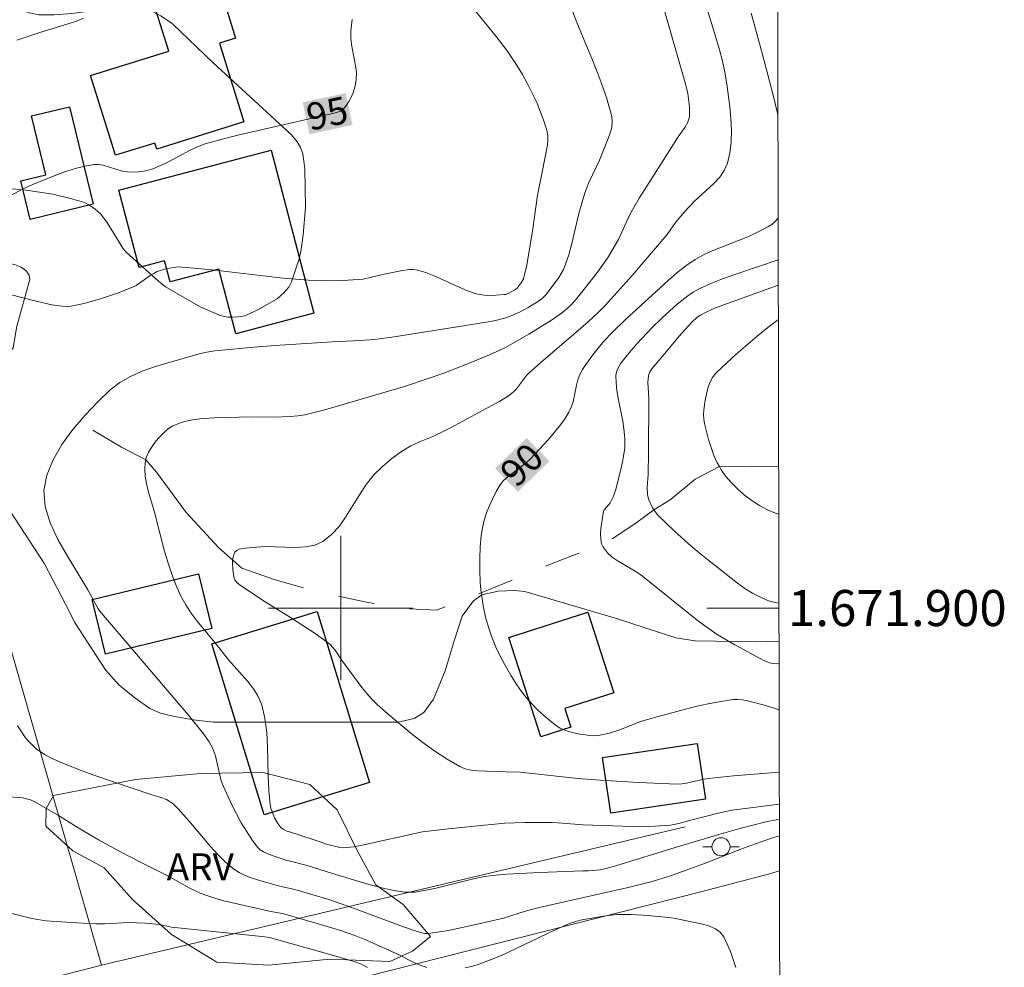
# Model space of a CAD drawing. Units: metres. Extents: x 277326 to 277842, y 1671561 to 1672126.
# Drawn here: x 277782 to 277837, y 1671880 to 1671933 of the extents above; entities that cross this region are included whole.
import ezdxf
from ezdxf.enums import TextEntityAlignment as Align

# ---------------------------------------------------------------- set-up
doc = ezdxf.new("R2010")
doc.units = ezdxf.units.M
doc.header["$MEASUREMENT"] = 0
doc.linetypes.add('Intermitente', pattern=[48, 15, -2, 2, -2, 2, -2, 2, -2, 2, -2, 15])
for name, color, linetype, lineweight, true_color in [('Curvas_Intermediarias', 7, 'Continuous', 9, 0x783c14), ('Curvas_Mestras', 7, 'Continuous', 20, 0x783c14), ('Topon_Curvas_Mestras', 7, 'Continuous', 9, 0x783c14), ('Topon_Vegetacao', 7, 'Continuous', 9, 0x00ff33), ('Vegetacao', 7, 'Orla8', 9, 0x00ff33)]:
    doc.layers.add(name, color=color, linetype=linetype, lineweight=lineweight, true_color=true_color)
for name, color, linetype, lineweight in [('Edificacoes', 7, 'Continuous', 30), ('Malha_Coordenadas', 7, 'Continuous', 15), ('Muro_Grade', 8, 'Continuous', 20), ('Pavimentacao_Asfaltica_S_Mfio', 10, 'Continuous', 15), ('Poste', 7, 'Continuous', 9), ('Rio_Intermitente', 5, 'Intermitente', 9), ('Topon_Curvas_Mestras_Masc', 255, 'Continuous', 9)]:
    doc.layers.add(name, color=color, linetype=linetype, lineweight=lineweight)
doc.styles.add('Arial', font='arial.ttf', dxfattribs={"height": 1.5})
doc.styles.get("Standard").update_dxf_attribs({"font": 'arial.ttf'})
doc.linetypes.add('Orla8', pattern='A,6,-0.5,["V",Standard,S=1,R=0,X=-0.5,Y=-1],-0.5,6,-0.5,["V",Standard,S=1,R=0,X=-0.5,Y=-1],-0.5', length=14)

# ---------------------------------------------------------------- blocks, each defined once
blk = doc.blocks.new('Poste')
at = {"layer": 'Poste'}
for points in [[(-0.5, 0), (-1, 0)], [(0.5, 0), (1, 0)]]:
    blk.add_lwpolyline(points, dxfattribs=at)
blk.add_lwpolyline([(0, 0.5, 1), (0, -0.5, 1)], format="xyb", close=True, dxfattribs=at)

msp = doc.modelspace()

# ---------------------------------------------------------------- linework, layer by layer
at = {"layer": 'Curvas_Intermediarias', "flags": 128}
for points, elevation in [([(277819.339, 1671936.278), (277820.619, 1671932.157), (277820.979, 1671930.916), (277821.139, 1671930.296), (277821.279, 1671929.676), (277821.379, 1671929.045), (277821.549, 1671927.765), (277821.609, 1671927.115), (277821.64, 1671926.464), (277821.629, 1671925.824), (277821.559, 1671925.214), (277821.419, 1671924.634), (277821.239, 1671924.233), (277820.989, 1671923.863), (277820.669, 1671923.513), (277819.579, 1671922.523), (277819.038, 1671921.943), (277818.538, 1671921.352), (277818.078, 1671920.682), (277816.137, 1671918.421), (277814.647, 1671916.761), (277814.277, 1671916.39), (277813.706, 1671915.86), (277812.896, 1671915.15), (277811.235, 1671913.739), (277810.415, 1671913.019), (277810.295, 1671912.879), (277809.735, 1671912.139), (277809.575, 1671911.969), (277809.265, 1671911.739), (277808.814, 1671911.468), (277806.073, 1671909.988), (277805.103, 1671909.508), (277804.363, 1671909.208), (277803.882, 1671908.987), (277803.372, 1671908.677), (277802.822, 1671908.287), (277802.302, 1671907.847), (277801.822, 1671907.377), (277801.412, 1671906.847), (277801.031, 1671906.276), (277800.301, 1671905.086), (277799.921, 1671904.536), (277799.491, 1671904.066), (277799.011, 1671903.685), (277798.56, 1671903.485), (277798.05, 1671903.385), (277797.5, 1671903.355), (277795.789, 1671903.405), (277794.699, 1671903.315), (277794.369, 1671903.255), (277794.239, 1671903.185), (277794.139, 1671903.095), (277794.069, 1671902.945), (277794.019, 1671902.765), (277794.009, 1671902.565), (277794.019, 1671902.125), (277794.099, 1671901.635), (277794.129, 1671901.555), (277794.239, 1671901.414), (277794.449, 1671901.244), (277795.819, 1671900.344), (277797.21, 1671899.484), (277798.59, 1671898.593), (277799.251, 1671898.113), (277799.411, 1671897.983), (277799.681, 1671897.663), (277800.041, 1671897.133), (277801.171, 1671895.602), (277801.442, 1671895.272), (277801.712, 1671894.952), (277802.012, 1671894.662), (277802.622, 1671894.122), (277803.892, 1671893.051), (277804.543, 1671892.551), (277805.213, 1671892.071), (277805.893, 1671891.621), (277806.594, 1671891.22), (277806.894, 1671891.09), (277807.224, 1671891.02), (277807.564, 1671890.98), (277808.634, 1671890.95), (277809.115, 1671890.92), (277809.935, 1671890.91), (277813.126, 1671890.56), (277814.367, 1671890.46), (277816.507, 1671890.33), (277818.638, 1671890.24), (277818.898, 1671890.26), (277819.159, 1671890.3), (277820.029, 1671890.5), (277820.349, 1671890.56), (277821.75, 1671890.7), (277824.291, 1671890.907)], 91), ([(277817.148, 1671935.798), (277819.099, 1671929.035), (277819.229, 1671928.495), (277819.319, 1671927.765), (277819.319, 1671927.395), (277819.309, 1671927.215), (277819.269, 1671927.045), (277819.219, 1671926.905), (277819.068, 1671926.624), (277818.688, 1671926.094), (277817.248, 1671923.833), (277816.537, 1671922.703), (277816.017, 1671921.793), (277815.377, 1671920.422), (277815.207, 1671920.092), (277814.767, 1671919.372), (277814.217, 1671918.601), (277813.636, 1671917.851), (277813.046, 1671917.111), (277812.796, 1671916.831), (277812.526, 1671916.57), (277812.236, 1671916.33), (277811.676, 1671915.95), (277810.415, 1671915.17), (277809.125, 1671914.44), (277808.774, 1671914.26), (277808.244, 1671914.029), (277807.014, 1671913.529), (277805.713, 1671913.019), (277804.833, 1671912.709), (277803.522, 1671912.279), (277802.202, 1671911.879), (277799.111, 1671910.978), (277798.37, 1671910.788), (277798, 1671910.708), (277797.62, 1671910.648), (277797.2, 1671910.608), (277796.34, 1671910.578), (277795.039, 1671910.588), (277792.988, 1671910.538), (277792.188, 1671910.478), (277791.788, 1671910.428), (277791.348, 1671910.328), (277791.127, 1671910.268), (277790.697, 1671910.098), (277790.507, 1671909.988), (277790.347, 1671909.848), (277789.907, 1671909.408), (277789.697, 1671909.168), (277789.507, 1671908.897), (277789.347, 1671908.627), (277789.227, 1671908.347), (277789.197, 1671908.217), (277789.167, 1671908.067), (277789.137, 1671907.687), (277789.167, 1671907.297), (277789.237, 1671906.907), (277789.337, 1671906.496), (277789.677, 1671905.306), (277790.207, 1671903.275), (277790.407, 1671902.605), (277790.617, 1671901.935), (277790.867, 1671901.284), (277791.147, 1671900.654), (277791.408, 1671900.174), (277791.708, 1671899.714), (277792.038, 1671899.274), (277793.108, 1671897.973), (277793.778, 1671897.123), (277794.849, 1671895.932), (277795.169, 1671895.522), (277795.429, 1671895.092), (277795.619, 1671894.632), (277795.799, 1671893.892), (277795.899, 1671893.111), (277795.949, 1671892.321), (277795.979, 1671890.7), (277796.009, 1671889.9), (277796.089, 1671889.11), (277796.129, 1671888.92), (277796.249, 1671888.559), (277796.33, 1671888.389), (277796.51, 1671888.059), (277796.67, 1671887.839), (277796.81, 1671887.749), (277796.98, 1671887.669), (277797.62, 1671887.449), (277798.81, 1671887.069), (277799.261, 1671886.899), (277799.881, 1671886.749), (277800.151, 1671886.719), (277800.731, 1671886.779), (277801.181, 1671886.859), (277804.523, 1671887.599), (277805.963, 1671887.779), (277807.214, 1671887.909), (277809.085, 1671888.079), (277810.215, 1671888.129), (277811.706, 1671888.119), (277812.276, 1671888.089), (277813.406, 1671887.989), (277816.177, 1671887.909), (277817.418, 1671887.919), (277818.258, 1671887.969), (277818.718, 1671888.059), (277819.399, 1671888.249), (277820.909, 1671888.639), (277821.66, 1671888.8), (277824.295, 1671889.144)], 92), ([(277807.324, 1671933.247), (277808.604, 1671931.666), (277809.215, 1671930.866), (277809.765, 1671930.036), (277810.065, 1671929.546), (277810.345, 1671929.035), (277810.605, 1671928.525), (277810.855, 1671927.995), (277811.065, 1671927.465), (277811.265, 1671926.925), (277811.425, 1671926.394), (277811.465, 1671926.154), (277811.475, 1671925.904), (277811.445, 1671925.664), (277811.155, 1671924.143), (277810.895, 1671922.863), (277810.635, 1671921.012), (277810.305, 1671918.991), (277810.125, 1671918.241), (277809.995, 1671918.021), (277809.765, 1671917.721), (277809.675, 1671917.651), (277809.315, 1671917.441), (277809.135, 1671917.371), (277809.045, 1671917.361), (277808.374, 1671917.311), (277807.934, 1671917.331), (277807.714, 1671917.361), (277807.494, 1671917.411), (277807.024, 1671917.571), (277806.564, 1671917.771), (277805.173, 1671918.401), (277804.713, 1671918.581), (277804.243, 1671918.721), (277804.013, 1671918.751), (277803.792, 1671918.751), (277803.332, 1671918.681), (277802.402, 1671918.501), (277801.702, 1671918.321), (277801.231, 1671918.221), (277801.001, 1671918.201), (277800.071, 1671918.151), (277799.141, 1671918.131), (277798.21, 1671918.161), (277796.8, 1671918.271), (277793.038, 1671918.721), (277792.098, 1671918.811), (277790.967, 1671918.891), (277790.777, 1671918.871), (277790.387, 1671918.811), (277790.197, 1671918.761), (277789.837, 1671918.641), (277789.637, 1671918.531), (277789.437, 1671918.411), (277788.857, 1671918.001), (277788.666, 1671917.871), (277788.456, 1671917.771), (277787.576, 1671917.431), (277786.686, 1671917.121), (277786.236, 1671916.991), (277785.785, 1671916.871), (277785.145, 1671916.731), (277784.955, 1671916.711), (277784.565, 1671916.721), (277783.995, 1671916.801), (277783.194, 1671916.971), (277781.604, 1671917.381)], 94), ([(277812.676, 1671933.487), (277813.076, 1671932.437), (277813.946, 1671930.356), (277814.357, 1671929.316), (277814.717, 1671928.275), (277815.007, 1671927.225), (277815.037, 1671926.925), (277815.007, 1671926.624), (277814.927, 1671926.324), (277814.817, 1671926.014), (277814.337, 1671924.814), (277813.766, 1671923.613), (277813.516, 1671923.003), (277813.346, 1671922.433), (277813.196, 1671921.863), (277812.786, 1671920.122), (277812.626, 1671919.562), (277812.436, 1671919.001), (277812.336, 1671918.761), (277812.076, 1671918.311), (277811.375, 1671917.371), (277811.135, 1671917.131), (277810.955, 1671916.991), (277810.375, 1671916.641), (277809.865, 1671916.37), (277809.345, 1671916.14), (277809.075, 1671916.06), (277808.574, 1671915.93), (277808.064, 1671915.83), (277805.993, 1671915.51), (277802.962, 1671915.02), (277801.862, 1671914.88), (277801.081, 1671914.82), (277799.521, 1671914.75), (277796.65, 1671914.57), (277795.409, 1671914.47), (277793.018, 1671914.24), (277792.588, 1671914.17), (277792.158, 1671914.089), (277790.367, 1671913.569), (277789.677, 1671913.359), (277788.997, 1671913.119), (277788.356, 1671912.829), (277787.756, 1671912.489), (277787.226, 1671912.079), (277786.536, 1671911.428), (277785.835, 1671910.688), (277785.165, 1671909.898), (277784.555, 1671909.068), (277784.065, 1671908.217), (277783.715, 1671907.357), (277783.554, 1671906.517), (277783.624, 1671905.626), (277783.905, 1671904.716), (277784.335, 1671903.795), (277784.855, 1671902.865), (277785.995, 1671901.014), (277786.566, 1671899.964), (277786.656, 1671899.834), (277791.568, 1671894.062), (277792.398, 1671893.041), (277792.718, 1671892.581), (277792.898, 1671892.261), (277793.068, 1671891.821), (277793.318, 1671890.66), (277793.398, 1671890.38), (277793.498, 1671890.11), (277793.969, 1671889.1), (277794.219, 1671888.599), (277794.479, 1671888.109), (277794.769, 1671887.639), (277795.069, 1671887.189), (277795.389, 1671886.759), (277795.539, 1671886.609), (277795.719, 1671886.489), (277795.919, 1671886.399), (277796.139, 1671886.309), (277796.98, 1671886.038), (277798.14, 1671885.748), (277799.481, 1671885.308), (277801.562, 1671884.688), (277802.492, 1671884.448), (277802.962, 1671884.348), (277803.532, 1671884.268), (277803.923, 1671884.258), (277804.113, 1671884.268), (277804.803, 1671884.388), (277805.293, 1671884.488), (277807.274, 1671884.978), (277807.964, 1671885.128), (277808.584, 1671885.208), (277809.195, 1671885.268), (277811.005, 1671885.358), (277813.406, 1671885.448), (277813.726, 1671885.438), (277814.377, 1671885.508), (277814.627, 1671885.558), (277815.287, 1671885.748), (277818.528, 1671886.739), (277820.939, 1671887.449), (277822.11, 1671887.789), (277823.55, 1671888.159), (277824.296, 1671888.305)], 93), ([(277782.054, 1671931.446), (277783.324, 1671931.887), (277784.955, 1671932.377), (277785.355, 1671932.507), (277785.745, 1671932.667)], 96), ([(277824.234, 1671919.289), (277821.83, 1671918.481), (277821.149, 1671918.241), (277820.499, 1671917.971), (277819.849, 1671917.681), (277819.529, 1671917.501), (277819.229, 1671917.301), (277818.638, 1671916.831), (277817.808, 1671916.08), (277817.228, 1671915.52), (277816.397, 1671914.64), (277815.877, 1671914.029), (277815.517, 1671913.569), (277815.327, 1671913.229), (277815.267, 1671913.059), (277815.237, 1671912.879), (277815.247, 1671912.469), (277815.287, 1671912.049), (277815.367, 1671911.629), (277815.627, 1671910.348), (277815.687, 1671909.928), (277815.737, 1671909.398), (277815.727, 1671908.877), (277815.667, 1671908.407), (277815.547, 1671907.817), (277815.217, 1671906.517), (277815.087, 1671906.166), (277814.917, 1671905.826), (277814.867, 1671905.746), (277814.597, 1671905.436), (277814.557, 1671905.346), (277814.527, 1671905.256), (277814.397, 1671904.406), (277814.387, 1671904.106), (277814.397, 1671903.825), (277814.447, 1671903.565), (277814.487, 1671903.485), (277814.547, 1671903.345), (277814.767, 1671903.065), (277815.037, 1671902.825), (277815.357, 1671902.605), (277816.397, 1671901.995), (277816.718, 1671901.775), (277819.649, 1671899.404), (277820.089, 1671899.064), (277820.849, 1671898.533), (277821.83, 1671897.963), (277823.43, 1671897.103), (277823.75, 1671896.973), (277823.91, 1671896.933), (277824.16, 1671896.913), (277824.279, 1671896.922)], 89), ([(277824.272, 1671900.269), (277824.07, 1671900.304), (277823.69, 1671900.404), (277823.25, 1671900.594), (277822.81, 1671900.824), (277822.39, 1671901.084), (277821.98, 1671901.384), (277820.309, 1671902.685), (277819.849, 1671903.055), (277819.399, 1671903.445), (277818.508, 1671904.236), (277817.548, 1671905.166), (277817.448, 1671905.286), (277817.348, 1671905.446), (277817.268, 1671905.556), (277817.058, 1671905.986), (277816.988, 1671906.276), (277816.968, 1671906.687), (277817.028, 1671907.397), (277817.048, 1671908.607), (277817.058, 1671911.629), (277817.018, 1671912.489), (277817.048, 1671912.889), (277817.128, 1671913.079), (277817.238, 1671913.249), (277818.128, 1671914.33), (277818.728, 1671915.05), (277819.439, 1671915.83), (277819.719, 1671916.09), (277819.929, 1671916.23), (277820.269, 1671916.41), (277820.759, 1671916.62), (277824.237, 1671917.893)], 88), ([(277824.262, 1671905.198), (277824.09, 1671905.256), (277823.64, 1671905.446), (277823.2, 1671905.676), (277822.78, 1671905.946), (277822.37, 1671906.246), (277821.99, 1671906.577), (277821.64, 1671906.927), (277821.329, 1671907.287), (277821.079, 1671907.647), (277820.979, 1671907.837), (277820.859, 1671908.047), (277820.669, 1671908.457), (277820.509, 1671908.897), (277820.369, 1671909.338), (277820.149, 1671910.218), (277820.109, 1671910.468), (277820.099, 1671910.728), (277820.109, 1671910.988), (277820.179, 1671911.508), (277820.329, 1671912.179), (277820.439, 1671912.499), (277820.609, 1671912.799), (277820.819, 1671913.049), (277821.91, 1671914.069), (277823.06, 1671915.06), (277823.65, 1671915.54), (277824.241, 1671915.983)], 87), ([(277782.094, 1671893.481), (277782.304, 1671893.141), (277782.534, 1671892.811), (277782.714, 1671892.601), (277782.914, 1671892.401), (277783.124, 1671892.211), (277783.594, 1671891.881), (277784.095, 1671891.621), (277784.825, 1671891.31), (277785.575, 1671891.02), (277786.326, 1671890.75), (277789.527, 1671889.66), (277790.027, 1671889.51), (277790.347, 1671889.39), (277790.487, 1671889.31), (277790.707, 1671889.15), (277790.997, 1671888.87), (277791.588, 1671888.209), (277792.778, 1671886.799), (277793.188, 1671886.349), (277793.618, 1671885.928), (277794.079, 1671885.538), (277794.369, 1671885.348), (277794.699, 1671885.188), (277795.039, 1671885.058), (277795.389, 1671884.948), (277796.6, 1671884.598), (277797.46, 1671884.418), (277799.331, 1671883.848), (277800.651, 1671883.397), (277803.482, 1671882.347), (277804.283, 1671882.067), (277804.633, 1671881.977), (277804.863, 1671881.967), (277805.973, 1671882.147), (277807.644, 1671882.507), (277809.005, 1671882.827), (277810.295, 1671883.227), (277810.995, 1671883.407), (277815.927, 1671884.518), (277817.178, 1671884.828), (277818.158, 1671885.138), (277819.139, 1671885.478), (277820.149, 1671885.858), (277822.17, 1671886.649), (277822.98, 1671886.949), (277823.91, 1671887.269), (277824.298, 1671887.387)], 94), ([(277801.472, 1671880.096), (277801.141, 1671880.266), (277800.801, 1671880.396), (277799.461, 1671880.796), (277796.049, 1671881.747), (277795.799, 1671881.787), (277790.617, 1671882.317), (277789.957, 1671882.467), (277789.167, 1671882.537), (277788.266, 1671882.577), (277786.916, 1671882.507), (277786.426, 1671882.507), (277785.385, 1671882.557), (277783.675, 1671882.677), (277783.204, 1671882.747), (277782.814, 1671882.827), (277781.264, 1671883.207)], 96)]:
    msp.add_lwpolyline(points, dxfattribs=dict(at, elevation=elevation))
at = {"layer": 'Curvas_Mestras', "flags": 128}
for points, elevation in [([(277822.74, 1671932.957), (277823.31, 1671930.856), (277823.92, 1671928.555), (277824.218, 1671927.333)], 90), ([(277781.574, 1671922.773), (277782.414, 1671923.223), (277782.984, 1671923.483), (277784.395, 1671924.043), (277784.875, 1671924.213), (277785.355, 1671924.364), (277785.835, 1671924.484), (277786.316, 1671924.564), (277786.576, 1671924.564), (277786.836, 1671924.524), (277787.896, 1671924.193), (277788.166, 1671924.153), (277788.576, 1671924.143), (277788.787, 1671924.153), (277789.207, 1671924.223), (277789.597, 1671924.334), (277790.017, 1671924.504), (277790.427, 1671924.704), (277791.648, 1671925.354), (277792.058, 1671925.544), (277792.488, 1671925.704), (277793.428, 1671925.974), (277794.379, 1671926.214), (277799.631, 1671927.405), (277799.931, 1671927.495), (277800.061, 1671927.565), (277800.171, 1671927.665), (277800.311, 1671927.855), (277800.451, 1671928.065), (277800.571, 1671928.295), (277800.681, 1671928.535), (277800.761, 1671928.785), (277800.821, 1671929.035), (277800.861, 1671929.285), (277800.871, 1671929.656), (277800.821, 1671930.036), (277800.601, 1671931.206), (277800.551, 1671931.586), (277800.561, 1671931.977), (277800.631, 1671932.607)], 95), ([(277824.229, 1671921.602), (277824.201, 1671921.552), (277824.05, 1671921.392), (277823.87, 1671921.252), (277823.66, 1671921.122), (277823.01, 1671920.782), (277822.54, 1671920.562), (277820.569, 1671919.792), (277820.089, 1671919.562), (277819.639, 1671919.302), (277819.119, 1671918.951), (277818.618, 1671918.561), (277818.128, 1671918.151), (277815.747, 1671915.97), (277815.027, 1671915.27), (277814.577, 1671914.78), (277813.956, 1671914.029), (277813.566, 1671913.499), (277813.396, 1671913.219), (277813.246, 1671912.939), (277813.136, 1671912.649), (277813.056, 1671912.349), (277812.866, 1671911.418), (277812.766, 1671911.118), (277812.636, 1671910.848), (277812.386, 1671910.448), (277812.106, 1671910.058), (277811.495, 1671909.318), (277810.505, 1671908.257), (277810.275, 1671908.037), (277809.245, 1671907.267), (277809.015, 1671907.057), (277808.834, 1671906.817), (277808.614, 1671906.456), (277808.414, 1671906.076), (277808.234, 1671905.686), (277808.074, 1671905.276), (277807.944, 1671904.866), (277807.844, 1671904.446), (277807.774, 1671904.026), (277807.724, 1671903.385), (277807.694, 1671902.735), (277807.694, 1671902.085), (277807.724, 1671901.424), (277807.784, 1671900.834), (277807.794, 1671900.774), (277807.884, 1671900.124), (277808.014, 1671899.504), (277808.174, 1671898.944), (277808.364, 1671898.383), (277808.594, 1671897.833), (277808.854, 1671897.293), (277809.135, 1671896.763), (277809.435, 1671896.252), (277809.755, 1671895.752), (277810.005, 1671895.382), (277810.285, 1671895.032), (277810.595, 1671894.682), (277810.915, 1671894.352), (277811.245, 1671894.042), (277811.596, 1671893.751), (277811.946, 1671893.481), (277812.156, 1671893.351), (277812.376, 1671893.251), (277812.616, 1671893.161), (277813.126, 1671893.041), (277813.796, 1671892.941), (277813.976, 1671892.931), (277814.347, 1671892.961), (277814.887, 1671893.061), (277815.467, 1671893.261), (277816.608, 1671893.721), (277817.588, 1671894.002), (277819.659, 1671894.542), (277820.359, 1671894.692), (277821.049, 1671894.822), (277821.74, 1671894.932), (277821.99, 1671894.942), (277822.23, 1671894.922), (277822.47, 1671894.882), (277823.61, 1671894.592), (277824.11, 1671894.412), (277824.284, 1671894.37)], 90), ([(277804.763, 1671880.096), (277804.413, 1671880.216), (277804.083, 1671880.356), (277803.072, 1671880.866), (277801.432, 1671881.597), (277800.771, 1671881.857), (277799.921, 1671882.157), (277798.881, 1671882.477), (277796.78, 1671883.077), (277796.119, 1671883.197), (277793.528, 1671883.788), (277793.018, 1671883.928), (277792.518, 1671884.088), (277792.208, 1671884.208), (277791.598, 1671884.508), (277790.417, 1671885.168), (277788.827, 1671885.958), (277787.796, 1671886.499), (277786.616, 1671887.149), (277785.455, 1671887.819), (277784.305, 1671888.549), (277783.434, 1671889.05), (277783.014, 1671889.28), (277782.804, 1671889.37), (277782.584, 1671889.44), (277782.364, 1671889.48), (277781.654, 1671889.55)], 95), ([(277821.88, 1671880.086), (277821.589, 1671880.976), (277821.219, 1671881.787), (277821.019, 1671882.047), (277820.749, 1671882.237), (277820.419, 1671882.387), (277820.049, 1671882.497), (277818.448, 1671882.817), (277817.978, 1671882.887), (277817.028, 1671882.977), (277816.067, 1671883.017), (277815.297, 1671883.017), (277814.687, 1671882.957), (277813.346, 1671882.727), (277813.076, 1671882.657), (277812.676, 1671882.527), (277811.836, 1671882.157), (277809.715, 1671881.136), (277809.015, 1671880.806), (277808.294, 1671880.506), (277807.564, 1671880.246), (277807.234, 1671880.146), (277806.884, 1671880.066)], 95)]:
    msp.add_lwpolyline(points, dxfattribs=dict(at, elevation=elevation))
at = {"layer": 'Edificacoes', "flags": 128}
for points in [[(277786.144, 1671929.495), (277790.466, 1671930.837), (277789.775, 1671933.063), (277793.367, 1671934.178), (277794.177, 1671931.568), (277793.282, 1671931.29), (277794.638, 1671926.924), (277789.808, 1671925.424), (277789.704, 1671925.759), (277787.515, 1671925.079)], [(277784.977, 1671927.766), (277786.276, 1671922.363), (277782.798, 1671921.527), (277782.282, 1671923.671), (277783.657, 1671924.002), (277782.874, 1671927.26)], [(277788.828, 1671918.862), (277787.702, 1671923.141), (277796.142, 1671925.361), (277798.515, 1671916.336), (277794.181, 1671915.197), (277793.239, 1671918.78), (277790.549, 1671918.072), (277790.243, 1671919.235)], [(277786.234, 1671900.474), (277792.126, 1671901.888), (277792.853, 1671898.862), (277786.961, 1671897.447)], [(277798.69, 1671899.803), (277801.59, 1671890.337), (277795.759, 1671888.551), (277792.86, 1671898.017)], [(277813.69, 1671899.765), (277815.118, 1671895.313), (277812.412, 1671894.445), (277812.747, 1671893.4), (277811.078, 1671892.865), (277809.315, 1671898.362)], [(277820.208, 1671889.415), (277814.959, 1671888.634), (277814.501, 1671891.716), (277819.749, 1671892.497)]]:
    msp.add_lwpolyline(points, close=True, dxfattribs=at)
at = {"layer": 'Malha_Coordenadas', "flags": 128}
msp.add_lwpolyline([(277341.736, 1672120.247), (277823.828, 1672121.227), (277824.943, 1671566.959), (277342.875, 1671565.979), (277341.736, 1672120.247)], close=True, dxfattribs=at)
for points in [[(277800, 1671904), (277800, 1671896)], [(277804, 1671900), (277796, 1671900)], [(277824.273, 1671900), (277820.273, 1671900)]]:
    msp.add_lwpolyline(points, dxfattribs=at)
at = {"layer": 'Muro_Grade', "flags": 128}
for points in [[(277786.748, 1671880.223), (277774.633, 1671922.383), (277774.303, 1671923.528), (277772.119, 1671931.102), (277771.749, 1671932.389)], [(277786.748, 1671880.223), (277819.074, 1671887.882)], [(277776.592, 1671877.609), (277786.748, 1671880.223)]]:
    msp.add_lwpolyline(points, dxfattribs=at)
at = {"layer": 'Pavimentacao_Asfaltica_S_Mfio', "flags": 128}
msp.add_lwpolyline([(277824.302, 1671885.444), (277823.755, 1671885.283), (277819.951, 1671884.282), (277775.517, 1671873.031), (277721.102, 1671859.013), (277720.529, 1671858.907), (277719.668, 1671858.932), (277718.729, 1671859.192), (277717.972, 1671859.479), (277717.216, 1671860.052), (277716.616, 1671860.625), (277716.223, 1671861.355), (277715.922, 1671862.548), (277711.303, 1671884.294), (277708.472, 1671897.619), (277705.569, 1671910.688), (277703.531, 1671920.35), (277697.775, 1671946.741)], dxfattribs=at)
at = {"layer": 'Rio_Intermitente', "flags": 128}
msp.add_lwpolyline([(277786.266, 1671909.858), (277787.856, 1671908.907), (277789.197, 1671908.217), (277789.797, 1671907.527), (277791.438, 1671905.286), (277793.228, 1671903.355), (277794.519, 1671902.215), (277796.36, 1671901.565), (277798.8, 1671900.874), (277801.432, 1671900.334), (277803.222, 1671899.984), (277805.303, 1671899.884), (277807.784, 1671900.834), (277811.155, 1671902.245), (277812.896, 1671902.935), (277814.487, 1671903.485), (277816.347, 1671904.696), (277817.348, 1671905.446), (277818.248, 1671905.996), (277819.639, 1671907.137), (277820.979, 1671907.837), (277822.76, 1671907.867), (277824.257, 1671907.842)], dxfattribs=at)
at = {"layer": 'Topon_Curvas_Mestras_Masc'}
for points in [[(277798.269, 1671926.244, 95), (277800.649, 1671926.757, 95), (277797.888, 1671928.009, 95), (277800.268, 1671928.522, 95)], [(277798.269, 1671926.244, 95), (277800.649, 1671926.757, 95), (277797.888, 1671928.009, 95), (277800.268, 1671928.522, 95)], [(277809.808, 1671906.437, 90), (277811.556, 1671908.132, 90), (277808.551, 1671907.733, 90), (277810.299, 1671909.428, 90)], [(277809.808, 1671906.437, 90), (277811.556, 1671908.132, 90), (277808.551, 1671907.733, 90), (277810.299, 1671909.428, 90)]]:
    msp.add_solid(points, dxfattribs=at)
at = {"layer": 'Vegetacao', "flags": 128}
msp.add_lwpolyline([(277824.276, 1671898.158), (277823.027, 1671898.121), (277819.627, 1671898.181), (277818.569, 1671898.347), (277815.266, 1671899.426), (277810.195, 1671900.908), (277809.65, 1671900.969), (277808.712, 1671900.938), (277807.805, 1671900.726), (277807.351, 1671900.394), (277806.716, 1671899.548), (277806.277, 1671898.177), (277805.776, 1671896.516), (277805.141, 1671894.945), (277804.595, 1671894.223), (277804.059, 1671893.881), (277803.184, 1671893.671), (277792.925, 1671893.678), (277791.838, 1671893.811), (277790.793, 1671893.989), (277790.022, 1671894.173), (277789.43, 1671894.444), (277788.585, 1671895.019), (277787.702, 1671895.747), (277786.966, 1671896.569), (277785.24, 1671899.216), (277784.948, 1671899.82), (277783.596, 1671902.446), (277781.652, 1671905.413), (277779.707, 1671907.05), (277778.376, 1671907.868), (277776.022, 1671908.788), (277775.101, 1671910.118), (277774.691, 1671911.345), (277775.304, 1671912.676), (277776.123, 1671913.29), (277777.044, 1671913.393), (277778.784, 1671913.291), (277779.909, 1671913.292), (277781.137, 1671913.701), (277781.444, 1671913.906), (277781.853, 1671914.419), (277782.053, 1671915.62), (277782.775, 1671918.193), (277782.736, 1671918.447), (277782.544, 1671918.706), (277782.292, 1671918.89), (277781.932, 1671919.023), (277781.622, 1671919.082), (277781.351, 1671919.082), (277778.502, 1671918.903), (277778.058, 1671918.923), (277777.639, 1671919.048), (277777.262, 1671919.165), (277776.852, 1671919.491), (277776.693, 1671919.641), (277776.634, 1671919.793), (277776.591, 1671920.072), (277776.825, 1671922.237), (277776.917, 1671922.505), (277777.001, 1671922.689), (277777.11, 1671922.848), (277777.261, 1671922.99), (277777.453, 1671923.065), (277777.662, 1671923.132), (277778.558, 1671923.191), (277781.35, 1671923.265), (277782.447, 1671923.169), (277784.058, 1671922.917), (277785.03, 1671922.685), (277785.799, 1671922.466), (277786.087, 1671922.323), (277786.389, 1671922.089), (277786.699, 1671921.813), (277787.078, 1671921.324), (277787.925, 1671919.932), (277788.114, 1671919.708), (277789.895, 1671918.106), (277790.291, 1671917.796), (277792.215, 1671916.692), (277793.282, 1671916.23), (277793.476, 1671916.161), (277793.736, 1671916.12), (277793.995, 1671916.12), (277794.33, 1671916.128), (277794.704, 1671916.195), (277795.504, 1671916.565), (277796.481, 1671917.13), (277796.864, 1671917.472), (277797.123, 1671917.782), (277797.265, 1671918.062), (277797.692, 1671919.34), (277797.793, 1671919.75), (277797.919, 1671920.681), (277798.046, 1671922.181), (277798.01, 1671924.346), (277797.903, 1671925.163), (277797.774, 1671925.51), (277797.586, 1671925.817), (277797.279, 1671926.207), (277792.916, 1671930.211), (277790.669, 1671932.368), (277790.04, 1671932.807), (277789.353, 1671933.149), (277789.129, 1671933.271), (277789.013, 1671933.31), (277788.885, 1671933.346), (277788.613, 1671933.348), (277788.193, 1671933.338), (277785.105, 1671932.937), (277784.128, 1671932.853), (277783.274, 1671932.863), (277782.741, 1671932.977), (277782.394, 1671933.107), (277782.1, 1671933.253), (277781.42, 1671933.696), (277781.348, 1671933.818), (277781.295, 1671933.953), (277781.269, 1671934.119), (277781.282, 1671934.495), (277781.42, 1671935.801), (277781.531, 1671936.31), (277781.647, 1671936.693), (277781.782, 1671936.952), (277781.94, 1671937.124), (277782.258, 1671937.351), (277782.588, 1671937.557), (277784.927, 1671938.785), (277785.274, 1671938.933), (277786.022, 1671939.182), (277788.846, 1671940.015), (277789.163, 1671940.12), (277789.579, 1671940.347), (277789.774, 1671940.496), (277789.929, 1671940.692), (277790.784, 1671941.909), (277791.055, 1671942.382), (277791.183, 1671942.706), (277791.826, 1671945.572), (277792.169, 1671946.597), (277792.412, 1671947.129), (277792.726, 1671947.639), (277793.039, 1671947.978), (277793.457, 1671948.383), (277793.946, 1671948.657), (277794.702, 1671948.923), (277795.333, 1671949.024), (277798.316, 1671949.083), (277800.933, 1671948.949), (277801.338, 1671948.945), (277801.662, 1671949.03), (277802.272, 1671949.372), (277802.613, 1671949.664), (277802.903, 1671950.056), (277808.035, 1671961.098), (277809.312, 1671963.364), (277809.924, 1671964.286), (277810.663, 1671965.234), (277811.461, 1671965.97), (277812.676, 1671966.907), (277813.621, 1671967.425), (277814.441, 1671967.776), (277815.385, 1671968.111), (277816.232, 1671968.32), (277818.445, 1671968.311), (277824.136, 1671967.788)], dxfattribs=at)
msp.add_lwpolyline([(277784.095, 1671889.62), (277788.626, 1671890.5), (277792.238, 1671890.84), (277795.709, 1671890.9), (277798.29, 1671890.22), (277799.791, 1671888.82), (277800.911, 1671886.569), (277801.942, 1671884.668), (277803.462, 1671883.577), (277804.963, 1671881.807), (277803.973, 1671880.996), (277802.722, 1671880.426), (277799.371, 1671880.556), (277796.019, 1671880.216), (277793.138, 1671880.386), (277790.627, 1671881.927), (277788.466, 1671883.848), (277786.886, 1671885.608), (277785.155, 1671886.549), (277783.665, 1671887.919), (277783.675, 1671888.9)], close=True, dxfattribs=at)

# ---------------------------------------------------------------- block references
at = {"layer": 'Poste'}
msp.add_blockref('Poste', (277821.062, 1671886.776), dxfattribs=at)

# ---------------------------------------------------------------- texts
at = {"layer": 'Malha_Coordenadas', "style": 'Arial'}
msp.add_text('1.671.900', height=2, dxfattribs=at).set_placement((277824.773, 1671900), align=Align.MIDDLE_LEFT)
at = {"layer": 'Topon_Curvas_Mestras', "style": 'Arial'}
for s, rotation, p in [('95', 12.1645, (277798.293, 1671926.429, 95)), ('90', 44.1282, (277809.731, 1671906.607, 90))]:
    msp.add_text(s, height=1.5, rotation=rotation, dxfattribs=at).set_placement(p)
at = {"layer": 'Topon_Vegetacao', "style": 'Arial'}
msp.add_text('ARV', height=1.5, dxfattribs=at).set_placement((277790.357, 1671884.918))

doc.saveas('drawing.dxf')
